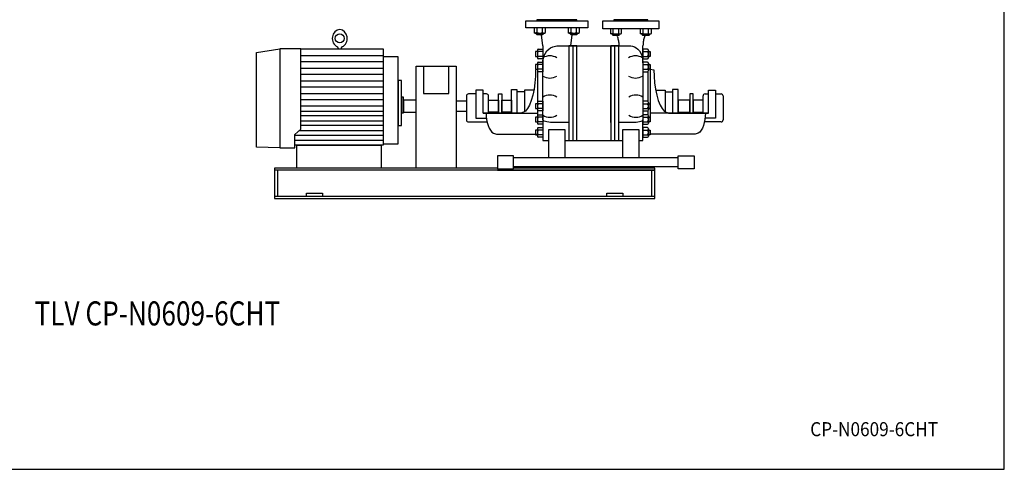
# Model space of a CAD drawing. Extents: x 180 to 4090, y 70 to 2820.
# Drawn here: x 1632 to 4090, y 70 to 1191 of the extents above; entities that cross this region are included whole.
import ezdxf
from ezdxf.enums import TextEntityAlignment as Align

# ---------------------------------------------------------------- set-up
doc = ezdxf.new("R2010")
doc.units = 0
doc.header["$LTSCALE"] = 40
doc.header["$MEASUREMENT"] = 0
doc.layers.get('0').update_dxf_attribs({"linetype": 'CONTINUOUS'})
doc.styles.add('PTSH', font='SIMPLEX', dxfattribs={"width": 0.9, "bigfont": 'EXTFONT'})
doc.styles.get("Standard").update_dxf_attribs({"font": 'simplex', "width": 0.8, "bigfont": 'extfont'})

msp = doc.modelspace()

# ---------------------------------------------------------------- linework, layer by layer
for p, q in [((2895.3, 1188.6), (3050.3, 1188.6)), ((2895.3, 1170.6), (2895.3, 1188.6)), ((3022.8, 1190.6), (2922.8, 1190.6)), ((2922.8, 1190.6), (2922.8, 1188.6)), ((2922.8, 1188.6), (3022.8, 1188.6)), ((3022.8, 1188.6), (3022.8, 1190.6)), ((3050.3, 1188.6), (3050.3, 1170.6)), ((3087.8, 1188.6), (3227.8, 1188.6)), ((3087.8, 1168.6), (3087.8, 1188.6)), ((3200.3, 1190.6), (3115.3, 1190.6)), ((3115.3, 1190.6), (3115.3, 1188.6)), ((3115.3, 1188.6), (3200.3, 1188.6)), ((3200.3, 1188.6), (3200.3, 1190.6)), ((3227.8, 1188.6), (3227.8, 1168.6)), ((3050.3, 1170.6), (2895.3, 1170.6)), ((2916.5, 1170.6), (2916.5, 1158.9)), ((2917.8, 1158.2), (2916.5, 1158.9)), ((2916.5, 1158.9), (2918.7, 1157.6)), ((2918.5, 1158), (2917.8, 1158.2)), ((2919.2, 1157.9), (2918.5, 1158)), ((2918.7, 1157.6), (2942, 1157.6)), ((2920, 1157.9), (2919.2, 1157.9)), ((2920.7, 1157.9), (2920, 1157.9)), ((2921.5, 1158), (2920.7, 1157.9)), ((2922.2, 1158.2), (2921.5, 1158)), ((2922.8, 1158.5), (2922.2, 1158.2)), ((2922.4, 1154.7), (2922.4, 1157.6)), ((2923.4, 1158.9), (2922.8, 1158.5)), ((2923.4, 1158.9), (2923.4, 1170.6)), ((2937.3, 1158.9), (2937.3, 1170.6)), ((2938.4, 1157.6), (2938.4, 1154.7)), ((2942, 1157.6), (2944.2, 1158.9)), ((2944.2, 1158.9), (2944.2, 1170.6)), ((3001.4, 1170.6), (3001.4, 1158.9)), ((3002.6, 1158.2), (3001.4, 1158.9)), ((3001.4, 1158.9), (3003.6, 1157.6)), ((3003.3, 1158), (3002.6, 1158.2)), ((3004.1, 1157.9), (3003.3, 1158)), ((3003.6, 1157.6), (3026.9, 1157.6)), ((3004.8, 1157.9), (3004.1, 1157.9)), ((3005.6, 1157.9), (3004.8, 1157.9)), ((3006.3, 1158), (3005.6, 1157.9)), ((3007, 1158.2), (3006.3, 1158)), ((3007.7, 1158.5), (3007, 1158.2)), ((3007.2, 1154.7), (3007.2, 1157.6)), ((3008.3, 1158.9), (3007.7, 1158.5)), ((3008.3, 1158.9), (3008.3, 1170.6)), ((3022.1, 1158.9), (3022.1, 1170.6)), ((3023.2, 1157.6), (3023.2, 1154.7)), ((3026.9, 1157.6), (3029.1, 1158.9)), ((3029.1, 1158.9), (3029.1, 1170.6)), ((3227.8, 1168.6), (3087.8, 1168.6)), ((3106.8, 1168.6), (3106.8, 1156.9)), ((3108.1, 1156.2), (3106.8, 1156.9)), ((3106.8, 1156.9), (3109, 1155.6)), ((3108.8, 1156), (3108.1, 1156.2)), ((3109.5, 1155.9), (3108.8, 1156)), ((3109, 1155.6), (3132.3, 1155.6)), ((3110.3, 1155.9), (3109.5, 1155.9)), ((3111, 1155.9), (3110.3, 1155.9)), ((3111.8, 1156), (3111, 1155.9)), ((3112.5, 1156.2), (3111.8, 1156)), ((3113.1, 1156.5), (3112.5, 1156.2)), ((3112.7, 1152.7), (3112.7, 1155.6)), ((3113.7, 1156.9), (3113.1, 1156.5)), ((3113.7, 1156.9), (3113.7, 1168.6)), ((3127.6, 1156.9), (3127.6, 1168.6)), ((3128.7, 1152.7), (3128.7, 1155.6)), ((3132.3, 1155.6), (3134.5, 1156.9)), ((3134.5, 1156.9), (3134.5, 1168.6)), ((3181.1, 1168.6), (3181.1, 1156.9)), ((3182.3, 1156.2), (3181.1, 1156.9)), ((3181.1, 1156.9), (3183.3, 1155.6)), ((3183, 1156), (3182.3, 1156.2)), ((3183.8, 1155.9), (3183, 1156)), ((3183.3, 1155.6), (3206.6, 1155.6)), ((3184.5, 1155.9), (3183.8, 1155.9)), ((3185.3, 1155.9), (3184.5, 1155.9)), ((3186, 1156), (3185.3, 1155.9)), ((3186.7, 1156.2), (3186, 1156)), ((3187.4, 1156.5), (3186.7, 1156.2)), ((3186.9, 1152.7), (3186.9, 1155.6)), ((3188, 1156.9), (3187.4, 1156.5)), ((3188, 1156.9), (3188, 1168.6)), ((3201.8, 1156.9), (3201.8, 1168.6)), ((3202.9, 1155.6), (3202.9, 1152.7)), ((3206.6, 1155.6), (3208.8, 1156.9)), ((3208.8, 1156.9), (3208.8, 1168.6)), ((2922.4, 1154.7), (2938.4, 1154.7)), ((2923.4, 1153.6), (2922.4, 1154.7)), ((2937.3, 1153.6), (2923.4, 1153.6)), ((2937.8, 1125.6), (2934.4, 1153.6)), ((2938.4, 1154.7), (2937.3, 1153.6)), ((3007.2, 1154.7), (3023.2, 1154.7)), ((3008.3, 1153.6), (3007.2, 1154.7)), ((3007.8, 1125.6), (3011.2, 1153.6)), ((3022.1, 1153.6), (3008.3, 1153.6)), ((3023.2, 1154.7), (3022.1, 1153.6)), ((3112.7, 1152.7), (3128.7, 1152.7)), ((3113.8, 1151.6), (3112.7, 1152.7)), ((3127.6, 1151.6), (3113.8, 1151.6)), ((3123.2, 1150.2), (3122.6, 1151.6)), ((3123.2, 1150.2), (3124, 1148.1)), ((3124, 1148.1), (3124.7, 1145.8)), ((3124.7, 1145.8), (3125.4, 1143.3)), ((3125.4, 1143.3), (3126, 1140.8)), ((3126, 1140.8), (3126.6, 1138.3)), ((3126.6, 1138.3), (3127, 1135.7)), ((3127, 1135.7), (3127.4, 1133.1)), ((3127.4, 1133.1), (3127.6, 1130.5)), ((3128.7, 1152.7), (3127.6, 1151.6)), ((3186.9, 1152.7), (3202.9, 1152.7)), ((3188, 1151.6), (3186.9, 1152.7)), ((3201.8, 1151.6), (3188, 1151.6)), ((3188.2, 1133.1), (3188, 1130.5)), ((3188.6, 1135.7), (3188.2, 1133.1)), ((3189, 1138.3), (3188.6, 1135.7)), ((3189.5, 1140.8), (3189, 1138.3)), ((3190.2, 1143.3), (3189.5, 1140.8)), ((3190.9, 1145.8), (3190.2, 1143.3)), ((3191.6, 1148.1), (3190.9, 1145.8)), ((3192.4, 1150.2), (3191.6, 1148.1)), ((3192.4, 1150.2), (3193, 1151.6)), ((3202.9, 1152.7), (3201.8, 1151.6)), ((2223.3, 1109.7), (2280.8, 1118.1)), ((2223.3, 873.6), (2223.3, 1109.7)), ((2280.8, 1118.1), (2280.8, 871.3)), ((2280.8, 1118.1), (2280.8, 871.3)), ((2333.3, 1118.1), (2280.8, 1118.1)), ((2333.3, 1118.1), (2539, 1118.1)), ((2333.3, 918.1), (2333.3, 1118.1)), ((2427, 1120.4), (2427, 1118.1)), ((2434.6, 1120.4), (2434.6, 1118.1)), ((2539, 1118.1), (2539, 878.6)), ((2924.3, 1111.5), (2919.8, 1111.5)), ((2919.8, 1111.5), (2919.8, 1099.6)), ((2924.3, 1114.6), (2924.3, 1096.6)), ((2926.5, 1117.6), (2937.8, 1117.6)), ((2937.8, 1111.5), (2926.5, 1111.5)), ((2937.8, 1125.6), (2937.8, 1083.2)), ((2937.8, 1117.6), (2937.8, 1093.6)), ((2941.4, 1101.9), (2944.3, 1107.8)), ((2944.3, 1107.8), (2948, 1113.2)), ((2948, 1113.2), (2952.5, 1117.7)), ((2952.5, 1117.7), (2957.3, 1121.2)), ((2957.3, 1121.2), (2962.5, 1123.7)), ((2962.5, 1123.7), (2972.8, 1125.6)), ((2972.8, 1125.6), (3157.8, 1125.6)), ((3002.8, 1125.6), (3002.8, 890)), ((3022.8, 1125.6), (3002.8, 1125.6)), ((3012.8, 1125.6), (3012.8, 890)), ((3022.8, 890), (3022.8, 1125.6)), ((3022.8, 934.4), (3022.8, 1125.6)), ((3022.8, 890), (3022.8, 1125.6)), ((3107.8, 1125.6), (3107.8, 890)), ((3107.8, 934.4), (3107.8, 1125.6)), ((3107.8, 975.6), (3107.8, 1125.6)), ((3107.8, 1125.6), (3107.8, 890)), ((3127.8, 1125.6), (3107.8, 1125.6)), ((3117.8, 890), (3117.8, 1125.6)), ((3127.6, 1130.5), (3127.8, 1125.6)), ((3127.8, 890), (3127.8, 1125.6)), ((3157.8, 1125.6), (3162.1, 1125.1)), ((3162.1, 1125.1), (3166.6, 1123.7)), ((3166.6, 1123.7), (3171, 1121.2)), ((3171, 1121.2), (3175.2, 1117.7)), ((3175.2, 1117.7), (3179, 1113.2)), ((3179, 1113.2), (3182.2, 1107.8)), ((3182.2, 1107.8), (3184.7, 1101.9)), ((3188, 1130.5), (3187.8, 1125.6)), ((3187.8, 1083.2), (3187.8, 1125.6)), ((3199, 1117.6), (3187.8, 1117.6)), ((3187.8, 1117.6), (3187.8, 1093.6)), ((3187.8, 1111.5), (3199, 1111.5)), ((3201.3, 1114.6), (3201.3, 1096.6)), ((3201.3, 1111.5), (3205.8, 1111.5)), ((3205.8, 1111.5), (3205.8, 1099.6)), ((2333.3, 1102.2), (2539, 1102.2)), ((2539, 1086.3), (2333.3, 1086.3)), ((2576.4, 1098.7), (2539, 1098.7)), ((2539, 1098.7), (2539, 881.9)), ((2576.4, 881.9), (2576.4, 1098.7)), ((2919.8, 1099.6), (2924.3, 1099.6)), ((2924.3, 1082.4), (2924.3, 1064.4)), ((2937.8, 1099.6), (2926.5, 1099.6)), ((2937.8, 1093.6), (2926.5, 1093.6)), ((2926.5, 1085.4), (2937.8, 1085.4)), ((2937.8, 1083.2), (2938.2, 1089.3)), ((2937.8, 1085.4), (2937.8, 1061.4)), ((2937.8, 941.8), (2937.8, 1083.2)), ((2937.8, 1083.2), (2937.8, 1083.2)), ((2938.2, 1089.3), (2939.3, 1095.6)), ((2939.3, 1095.6), (2941.4, 1101.9)), ((3184.7, 1101.9), (3186.5, 1095.6)), ((3186.5, 1095.6), (3187.8, 1083.2)), ((3187.8, 1099.6), (3199, 1099.6)), ((3187.8, 1093.6), (3199, 1093.6)), ((3187.8, 1085.4), (3187.8, 1061.4)), ((3199, 1085.4), (3187.8, 1085.4)), ((3187.8, 1083.2), (3187.8, 941.8)), ((3205.8, 1099.6), (3201.3, 1099.6)), ((3201.3, 1082.4), (3201.3, 1064.4)), ((2333.3, 1070.4), (2539, 1070.4)), ((2621.3, 820.6), (2621.3, 1075.6)), ((2621.3, 1075.6), (2721.3, 1075.6)), ((2639.8, 1075.6), (2639.8, 1006.7)), ((2702.8, 1006.7), (2702.8, 1075.6)), ((2721.3, 1075.6), (2721.3, 820.6)), ((2919.9, 1065.8), (2919.4, 1050.2)), ((2919.8, 1079.3), (2919.8, 1067.4)), ((2924.3, 1079.3), (2919.8, 1079.3)), ((2919.8, 1067.4), (2924.3, 1067.4)), ((2924.3, 1067.2), (2919.9, 1065.8)), ((2919.9, 1065.8), (2919.9, 1065.8)), ((2924.8, 1062.6), (2924.8, 986.4)), ((2937.8, 1079.3), (2926.5, 1079.3)), ((2937.8, 1067.4), (2926.5, 1067.4)), ((2937.8, 1061.4), (2926.5, 1061.4)), ((3187.8, 1079.3), (3199, 1079.3)), ((3187.8, 1067.4), (3199, 1067.4)), ((3187.8, 1061.4), (3199, 1061.4)), ((3200.3, 1062), (3200.3, 986.9)), ((3201.3, 1079.3), (3205.8, 1079.3)), ((3205.8, 1067.4), (3201.3, 1067.4)), ((3205.8, 1079.3), (3205.8, 1067.4)), ((3205.8, 1067.4), (3205.8, 948.2)), ((3205.8, 1067.4), (3215.1, 1065.8)), ((3215.1, 1065.8), (3215.5, 1050.2)), ((3215.1, 1065.8), (3215.1, 1065.8)), ((2539, 1054.5), (2333.3, 1054.5)), ((2333.3, 1038.7), (2539, 1038.7)), ((2576.4, 1039.4), (2576.4, 927.1)), ((2584.6, 1039.4), (2576.4, 1039.4)), ((2584.6, 927.1), (2584.6, 1039.4)), ((2918.1, 1034.1), (2916, 1018.3)), ((2919.4, 1050.2), (2918.1, 1034.1)), ((3215.5, 1050.2), (3216.9, 1034.1)), ((3216.9, 1034.1), (3219, 1018.3)), ((2539, 1022.8), (2333.3, 1022.8)), ((2788.7, 1015.6), (2770.9, 1015.6)), ((2770.9, 1015.6), (2770.9, 945.6)), ((2788.7, 958.2), (2788.7, 1015.6)), ((2859.6, 958.2), (2859.6, 1016.8)), ((2859.6, 1016.8), (2873.2, 1016.8)), ((2873.2, 1016.8), (2873.2, 958.2)), ((2873.2, 1011.1), (2873.2, 958.2)), ((2891.8, 1011.1), (2873.2, 1011.1)), ((2891.8, 1015.3), (2891.8, 961.9)), ((2915.4, 1015.3), (2891.8, 1015.3)), ((2916, 1018.3), (2912.9, 1003.2)), ((3219, 1018.3), (3222.1, 1003.2)), ((3219.6, 1015.3), (3243.2, 1015.3)), ((3243.2, 1015.3), (3243.2, 961.9)), ((3243.2, 1011.1), (3261.8, 1011.1)), ((3261.8, 1016.8), (3261.8, 958.2)), ((3275.4, 1016.8), (3261.8, 1016.8)), ((3261.8, 1011.1), (3261.8, 958.2)), ((3275.4, 958.2), (3275.4, 1016.8)), ((3351.3, 1015.6), (3369.1, 1015.6)), ((3351.3, 958.2), (3351.3, 1015.6)), ((3369.1, 1015.6), (3369.1, 945.6)), ((2333.3, 1006.9), (2539, 1006.9)), ((2539, 991), (2333.3, 991)), ((2589.8, 997.6), (2584.6, 997.6)), ((2584.6, 997.6), (2584.6, 958.9)), ((2589.8, 958.9), (2589.8, 997.6)), ((2589.8, 990.6), (2589.8, 960.6)), ((2621.3, 990.6), (2589.8, 990.6)), ((2621.3, 960.6), (2621.3, 990.6)), ((2639.8, 1006.7), (2702.8, 1006.7)), ((2721.3, 989), (2747.2, 989)), ((2747.2, 1001.1), (2747.2, 941.1)), ((2770.9, 1006.1), (2752.2, 1006.1)), ((2797.2, 1006.1), (2788.7, 1006.1)), ((2802.2, 958.2), (2802.2, 1001.1)), ((2802.2, 990.6), (2826.9, 990.6)), ((2802.2, 960.6), (2802.2, 990.6)), ((2826.9, 958.2), (2826.9, 1005.9)), ((2826.9, 1005.9), (2835.2, 1005.9)), ((2826.9, 990.6), (2826.9, 960.6)), ((2835.2, 1005.9), (2835.2, 958.2)), ((2835.2, 990.6), (2859.6, 990.6)), ((2835.2, 960.6), (2835.2, 990.6)), ((2859.6, 990.6), (2859.6, 960.6)), ((2909, 989.7), (2904.5, 978.2)), ((2912.9, 1003.2), (2909, 989.7)), ((2924.3, 984.6), (2924.3, 966.6)), ((2926.5, 987.6), (2937.8, 987.6)), ((2937.8, 987.6), (2937.8, 963.6)), ((3199, 987.6), (3187.8, 987.6)), ((3187.8, 987.6), (3187.8, 963.6)), ((3201.3, 984.6), (3201.3, 966.6)), ((3222.1, 1003.2), (3226, 989.7)), ((3226, 989.7), (3230.5, 978.2)), ((3304.8, 990.6), (3275.4, 990.6)), ((3275.4, 990.6), (3275.4, 960.6)), ((3304.8, 1005.9), (3304.8, 958.2)), ((3313.1, 1005.9), (3304.8, 1005.9)), ((3304.8, 960.6), (3304.8, 990.6)), ((3313.1, 958.2), (3313.1, 1005.9)), ((3337.8, 990.6), (3313.1, 990.6)), ((3313.1, 990.6), (3313.1, 960.6)), ((3337.8, 958.2), (3337.8, 1001.1)), ((3337.8, 960.6), (3337.8, 990.6)), ((3342.8, 1006.1), (3351.3, 1006.1)), ((3369.1, 1006.1), (3382.8, 1006.1)), ((3387.8, 1001.1), (3387.8, 941.1)), ((2539, 975.2), (2333.3, 975.2)), ((2333.3, 963.1), (2539, 963.1)), ((2584.6, 958.9), (2589.8, 958.9)), ((2589.8, 960.6), (2621.3, 960.6)), ((2747.2, 962.2), (2721.3, 962.2)), ((2826.9, 960.6), (2802.2, 960.6)), ((2859.6, 960.6), (2835.2, 960.6)), ((2894.2, 963), (2883.7, 958.2)), ((2899.5, 969.3), (2894.2, 963)), ((2904.5, 978.2), (2899.5, 969.3)), ((2924.3, 981.5), (2919.8, 981.5)), ((2919.8, 981.5), (2919.8, 969.6)), ((2919.8, 969.6), (2924.3, 969.6)), ((2924.8, 964.8), (2924.8, 953)), ((2937.8, 981.5), (2926.5, 981.5)), ((2937.8, 969.6), (2926.5, 969.6)), ((2937.8, 963.6), (2926.5, 963.6)), ((3187.8, 981.5), (3199, 981.5)), ((3187.8, 969.6), (3199, 969.6)), ((3187.8, 963.6), (3199, 963.6)), ((3200.3, 964.2), (3200.3, 953.6)), ((3201.3, 981.5), (3205.8, 981.5)), ((3205.8, 969.6), (3201.3, 969.6)), ((3205.8, 981.5), (3205.8, 969.6)), ((3230.5, 978.2), (3235.5, 969.3)), ((3235.5, 969.3), (3240.8, 963)), ((3240.8, 963), (3251.3, 958.2)), ((3275.4, 960.6), (3304.8, 960.6)), ((3313.1, 960.6), (3337.8, 960.6)), ((2539, 951.1), (2333.3, 951.1)), ((2333.3, 939), (2539, 939)), ((2752.2, 936.1), (2797.2, 936.1)), ((2770.9, 945.6), (2797.1, 945.5)), ((2802.2, 958.2), (2788.7, 958.2)), ((2788.7, 958.2), (2788.7, 958)), ((2788.7, 958), (2924.8, 958)), ((2796.3, 958), (2796.6, 950.4)), ((2796.6, 950.4), (2797.5, 942.6)), ((2797.5, 942.6), (2799, 934.9)), ((2799, 934.9), (2801.1, 927.6)), ((2883.7, 958.2), (2802.2, 958.2)), ((2873.2, 958.2), (2859.6, 958.2)), ((2924.3, 948.2), (2919.8, 948.2)), ((2919.8, 948.2), (2919.8, 936.3)), ((2919.8, 936.3), (2924.3, 936.3)), ((2924.3, 951.3), (2924.3, 933.3)), ((2926.5, 954.3), (2937.8, 954.3)), ((2937.8, 948.2), (2926.5, 948.2)), ((2937.8, 936.3), (2926.5, 936.3)), ((2937.8, 954.3), (2937.8, 930.3)), ((2937.8, 941.8), (2937.8, 890)), ((2939.3, 939.6), (2937.8, 941.8)), ((2941.4, 938.5), (2939.3, 939.6)), ((2944.3, 937.5), (2941.4, 938.5)), ((2948, 936.6), (2944.3, 937.5)), ((2952.5, 935.8), (2948, 936.6)), ((2957.3, 935.1), (2952.5, 935.8)), ((2962.5, 934.7), (2957.3, 935.1)), ((2967.7, 934.4), (2962.5, 934.7)), ((2972.8, 934.4), (2967.7, 934.4)), ((3002.8, 934.4), (2972.8, 934.4)), ((2972.8, 934.4), (2972.8, 934.4)), ((3157.8, 934.4), (3127.8, 934.4)), ((3166.6, 934.7), (3157.8, 934.4)), ((3171, 935.1), (3166.6, 934.7)), ((3175.2, 935.8), (3171, 935.1)), ((3179, 936.6), (3175.2, 935.8)), ((3182.2, 937.5), (3179, 936.6)), ((3184.7, 938.5), (3182.2, 937.5)), ((3186.5, 939.6), (3184.7, 938.5)), ((3187.5, 940.7), (3186.5, 939.6)), ((3187.8, 941.8), (3187.5, 940.7)), ((3199, 954.3), (3187.8, 954.3)), ((3187.8, 954.3), (3187.8, 930.3)), ((3187.8, 948.2), (3199, 948.2)), ((3187.8, 890), (3187.8, 941.8)), ((3187.8, 941.8), (3187.8, 941.8)), ((3187.8, 936.3), (3199, 936.3)), ((3201.3, 951.3), (3201.3, 933.3)), ((3201.3, 948.2), (3205.8, 948.2)), ((3205.8, 936.3), (3201.3, 936.3)), ((3351.3, 958), (3205.8, 958)), ((3205.8, 948.2), (3205.8, 936.3)), ((3251.3, 958.2), (3337.8, 958.2)), ((3261.8, 958.2), (3275.4, 958.2)), ((3337.8, 958.2), (3351.3, 958.2)), ((3341, 934.9), (3338.9, 927.6)), ((3342.5, 942.6), (3341, 934.9)), ((3343.4, 950.4), (3342.5, 942.6)), ((3382.8, 936.1), (3342.8, 936.1)), ((3369.1, 945.6), (3343, 945.8)), ((3343.7, 958), (3343.4, 950.4)), ((3351.3, 958.2), (3351.3, 958)), ((2318.3, 904.7), (2333.3, 918.1)), ((2329.6, 914.8), (2539, 914.8)), ((2539, 926.9), (2333.3, 926.9)), ((2576.4, 927.1), (2584.6, 927.1)), ((2801.1, 927.6), (2803.8, 921)), ((2803.8, 921), (2807, 915.4)), ((2807, 915.4), (2810.6, 911)), ((2810.6, 911), (2814.4, 907.9)), ((2924.3, 916), (2919.8, 916)), ((2919.8, 916), (2919.8, 904)), ((2924.3, 919), (2924.3, 901)), ((2937.8, 930.3), (2926.5, 930.3)), ((2926.5, 922), (2937.8, 922)), ((2937.8, 916), (2926.5, 916)), ((2937.8, 922), (2937.8, 898)), ((2952.8, 846.4), (2952.8, 916.9)), ((2952.8, 916.9), (2992.8, 916.9)), ((2992.8, 916.9), (2992.8, 846.4)), ((3137.8, 916.9), (3177.8, 916.9)), ((3137.8, 846.4), (3137.8, 916.9)), ((3177.8, 916.9), (3177.8, 846.4)), ((3187.8, 930.3), (3199, 930.3)), ((3199, 922), (3187.8, 922)), ((3187.8, 922), (3187.8, 898)), ((3187.8, 916), (3199, 916)), ((3201.3, 919), (3201.3, 901)), ((3201.3, 916), (3205.8, 916)), ((3205.8, 916), (3205.8, 904)), ((3329.4, 911), (3325.6, 907.9)), ((3332.9, 915.4), (3329.4, 911)), ((3336.2, 921), (3332.9, 915.4)), ((3338.9, 927.6), (3336.2, 921)), ((2318.3, 871.3), (2318.3, 904.7)), ((2539, 902.7), (2318.3, 902.7)), ((2318.3, 890.7), (2539, 890.7)), ((2814.4, 907.9), (2821.9, 905.6)), ((2821.9, 905.6), (2924.8, 905.6)), ((2919.8, 904), (2924.3, 904)), ((2937.8, 904), (2926.5, 904)), ((2937.8, 898), (2926.5, 898)), ((2937.8, 890), (2952.8, 890)), ((2992.8, 890), (3137.8, 890)), ((3002.8, 890), (3022.8, 890)), ((3107.8, 890), (3127.8, 890)), ((3177.8, 890), (3187.8, 890)), ((3187.8, 904), (3199, 904)), ((3187.8, 898), (3199, 898)), ((3205.8, 904), (3201.3, 904)), ((3318.1, 905.6), (3205.8, 905.6)), ((3325.6, 907.9), (3318.1, 905.6)), ((2280.8, 871.3), (2223.3, 873.6)), ((2280.8, 871.3), (2318.3, 871.3)), ((2539, 878.6), (2318.3, 878.6)), ((2323.3, 878.6), (2534, 878.6)), ((2323.3, 820.6), (2323.3, 878.6)), ((2534, 878.6), (2534, 820.6)), ((2539, 881.9), (2576.4, 881.9)), ((2864.6, 851.9), (2824.6, 851.9)), ((2824.6, 851.9), (2824.6, 819.3)), ((2864.6, 819.3), (2864.6, 851.9)), ((3276, 846.4), (2864.6, 846.4)), ((2992.8, 846.4), (2952.8, 846.4)), ((3177.8, 846.4), (3137.8, 846.4)), ((3276, 851.9), (3316, 851.9)), ((3276, 819.3), (3276, 851.9)), ((3316, 851.9), (3316, 819.3)), ((2824.6, 820.6), (2267.8, 820.6)), ((2267.8, 820.6), (2267.8, 745.6)), ((3217.8, 815.6), (2267.8, 815.6)), ((2275.3, 815.6), (2275.3, 750.6)), ((2534, 820.6), (2323.3, 820.6)), ((2721.3, 820.6), (2621.3, 820.6)), ((2824.6, 819.3), (2864.6, 819.3)), ((2824.6, 815.6), (3217.8, 815.6)), ((2864.6, 824.7), (3276, 824.7)), ((3217.8, 820.6), (2864.6, 820.6)), ((3210.3, 750.6), (3210.3, 815.6)), ((3217.8, 745.6), (3217.8, 820.6)), ((3316, 819.3), (3276, 819.3)), ((3217.8, 750.6), (2267.8, 750.6)), ((2267.8, 750.6), (2267.8, 745.6)), ((2267.8, 745.6), (3217.8, 745.6)), ((2267.8, 745.6), (3217.8, 745.6)), ((2347.8, 758.6), (2387.8, 758.6)), ((2347.8, 750.6), (2347.8, 758.6)), ((2387.8, 758.6), (2387.8, 750.6)), ((3097.8, 758.6), (3137.8, 758.6)), ((3097.8, 750.6), (3097.8, 758.6)), ((3137.8, 758.6), (3137.8, 750.6)), ((3217.8, 745.6), (3217.8, 750.6))]:
    msp.add_line(p, q)
msp.add_lwpolyline([(180, 70), (4090, 70), (4090, 2820), (180, 2820)], close=True)
msp.add_circle((2430.9, 1144.5), 11.2)
for centre, radius, start, end in [((2930.4, 1182.5), 24.7, 253.6802, 286.3198), ((2940.8, 1164.4), 6.54, 237.9996, 302.0004), ((3015.2, 1182.5), 24.6, 253.6802, 286.3198), ((3025.6, 1164.4), 6.54, 237.9994, 302.0006), ((3120.7, 1184.5), 28.5, 255.9393, 284.0607), ((3131.1, 1162.4), 6.54, 237.9994, 302.0006), ((3194.9, 1184.5), 28.5, 255.9393, 284.0607), ((3205.3, 1162.4), 6.54, 237.9994, 302.0006), ((2423.5, 1120.4), 3.5, 0, 68.3484), ((2438.1, 1120.4), 3.5, 111.6516, 180), ((2927.4, 1114.6), 3.14, 105.6779, 254.3221), ((2933.2, 1105.6), 8.96, 138.1358, 221.8642), ((3198.2, 1114.6), 3.14, 285.6769, 74.3231), ((3192.4, 1105.6), 8.96, 318.1358, 41.8642), ((2927.4, 1096.6), 3.11, 105.3266, 254.6734), ((2927.4, 1082.3), 3.13, 105.6765, 254.3235), ((2955.3, 1067.9), 33.1, 58.1087, 121.8913), ((3169.2, 1067.9), 33.1, 58.1086, 121.8914), ((3198.2, 1096.6), 3.11, 285.3332, 74.6668), ((3198.2, 1082.3), 3.13, 285.6787, 74.3213), ((2933.2, 1073.3), 8.96, 138.1353, 221.8647), ((2927.4, 1064.4), 3.11, 105.33, 254.67), ((3192.4, 1073.3), 8.96, 318.1353, 41.8647), ((3198.2, 1064.4), 3.11, 285.3257, 74.6743), ((2955.3, 1078.8), 33.1, 238.1089, 301.8911), ((3169.2, 1078.8), 33.1, 238.1087, 301.8913), ((2752.2, 1001.1), 5, 89.9939, 179.9946), ((2797.2, 1001.1), 5, 360, 90), ((2927.4, 984.6), 3.14, 105.6765, 254.3235), ((2955.3, 970.1), 33.1, 58.1087, 121.8913), ((3170.1, 970.1), 33.1, 58.1086, 121.8914), ((3198.2, 984.6), 3.14, 285.6787, 74.3213), ((3342.8, 1001.1), 5, 90.0017, 179.9983), ((3382.8, 1001.1), 5, 0.0054, 90.0061), ((2933.2, 975.6), 8.96, 138.136, 221.864), ((2927.4, 966.6), 3.11, 105.3329, 254.6671), ((3192.4, 975.6), 8.96, 318.136, 41.864), ((3198.2, 966.6), 3.11, 285.322, 74.678), ((2752.2, 941.1), 5, 179.9997, 270.0003), ((2927.4, 951.2), 3.14, 105.6741, 254.3259), ((2933.2, 942.2), 8.96, 138.1363, 221.8637), ((2927.4, 933.3), 3.11, 105.3321, 254.6679), ((2955.3, 981), 33.1, 238.1088, 301.8912), ((3170.1, 981), 33.1, 238.1086, 301.8914), ((3198.2, 951.2), 3.14, 285.6731, 74.3269), ((3192.4, 942.2), 8.96, 318.1363, 41.8637), ((3198.2, 933.3), 3.11, 285.3387, 74.6613), ((3382.8, 941.1), 5, 269.9997, 0.0003), ((2927.4, 919), 3.14, 105.6779, 254.3221), ((2933.2, 910), 8.96, 138.1358, 221.8642), ((3198.2, 919), 3.14, 285.6801, 74.3199), ((3192.4, 910), 8.96, 318.1358, 41.8642), ((2927.4, 901), 3.11, 105.3387, 254.6613), ((3198.2, 901), 3.11, 285.3278, 74.6722)]:
    msp.add_arc(centre, radius, start, end)
msp.add_ellipse((2430.8, 1144.5), major_axis=(0, -22), ratio=0.850537, start_param=0.325619, end_param=5.957567)

# ---------------------------------------------------------------- texts
at = {"width": 0.8}
msp.add_text('TLV CP-N0609-6CHT', height=60, dxfattribs=at).set_placement((1975.5, 450.9), align=Align.MIDDLE)
at = {"linetype": 'CONTINUOUS', "style": 'PTSH', "width": 0.9}
msp.add_text('CP-N0609-6CHT', height=35, dxfattribs=at).set_placement((3765, 170), align=Align.MIDDLE_CENTER)

doc.saveas('drawing.dxf')
